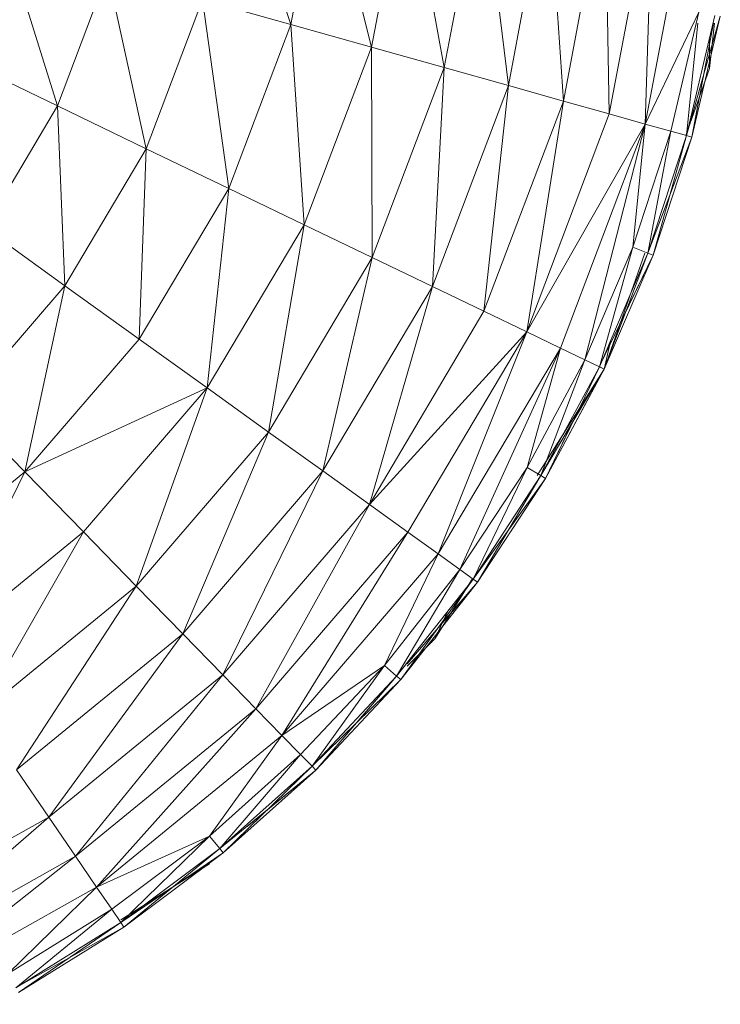
# Model space of a CAD drawing. Units: inches. Extents: x 7 to 6727, y 7 to 4759.
# Drawn here: x 3418 to 3428, y 2242 to 2255 of the extents above; entities that cross this region are included whole.
import ezdxf

# ---------------------------------------------------------------- set-up
doc = ezdxf.new("R2010")
doc.units = ezdxf.units.IN
doc.header["$MEASUREMENT"] = 0

# ---------------------------------------------------------------- blocks, each defined once
blk = doc.blocks.new('70_DWG-539052-East')
at = {"lineweight": 9}
for p, q in [((-10461.306, 180.05), (-10460.528, 177.638)), ((-10460.095, 179.929), (-10460.528, 177.638)), ((-10460.095, 179.929), (-10459.456, 177.336)), ((-10458.986, 179.818), (-10459.456, 177.336)), ((-10458.986, 179.818), (-10458.488, 177.064)), ((-10457.986, 179.718), (-10458.488, 177.064)), ((-10457.986, 179.718), (-10457.635, 176.824)), ((-10457.104, 179.63), (-10457.635, 176.824)), ((-10457.104, 179.63), (-10456.902, 176.618)), ((-10456.347, 179.554), (-10456.902, 176.618)), ((-10456.347, 179.554), (-10456.294, 176.447)), ((-10455.717, 179.491), (-10456.294, 176.447)), ((-10455.717, 179.491), (-10455.816, 176.313)), ((-10455.225, 179.442), (-10455.816, 176.313)), ((-10464.3, 178.698), (-10463.628, 176.553)), ((-10462.96, 178.322), (-10463.628, 176.553)), ((-10462.96, 178.322), (-10462.45, 175.985)), ((-10461.7, 177.967), (-10462.45, 175.985)), ((-10461.7, 177.967), (-10460.528, 177.638)), ((-10461.7, 177.967), (-10461.352, 175.457)), ((-10455.101, 177.798), (-10455.816, 176.313)), ((-10455.101, 177.798), (-10455.816, 176.313)), ((-10455.101, 177.798), (-10455.473, 176.216)), ((-10455.101, 177.798), (-10455.473, 176.216)), ((-10454.889, 177.758), (-10455.265, 176.158)), ((-10454.889, 177.758), (-10455.265, 176.158)), ((-10454.889, 177.758), (-10455.265, 176.158)), ((-10454.889, 177.758), (-10455.265, 176.158)), ((-10454.818, 177.745), (-10455.265, 176.158)), ((-10454.818, 177.745), (-10455.265, 176.158)), ((-10454.818, 177.745), (-10455.265, 176.158)), ((-10454.818, 177.745), (-10455.265, 176.158)), ((-10454.818, 177.745), (-10455.196, 176.139)), ((-10454.818, 177.745), (-10455.196, 176.139)), ((-10454.818, 177.745), (-10455.196, 176.139)), ((-10454.818, 177.745), (-10455.196, 176.139)), ((-10460.528, 177.638), (-10461.352, 175.457)), ((-10460.528, 177.638), (-10459.456, 177.336)), ((-10460.528, 177.638), (-10460.348, 174.974)), ((-10455.115, 177.656), (-10455.265, 176.158)), ((-10455.115, 177.656), (-10455.265, 176.158)), ((-10454.908, 177.656), (-10455.196, 176.139)), ((-10454.908, 177.656), (-10455.196, 176.139)), ((-10454.963, 177.052), (-10454.895, 177.656)), ((-10454.963, 177.052), (-10454.963, 177.443)), ((-10459.456, 177.336), (-10460.348, 174.974)), ((-10459.456, 177.336), (-10458.488, 177.064)), ((-10459.456, 177.336), (-10459.444, 174.538)), ((-10464.881, 177.156), (-10463.628, 176.553)), ((-10458.488, 177.064), (-10459.444, 174.538)), ((-10458.488, 177.064), (-10458.645, 174.154)), ((-10458.488, 177.064), (-10457.635, 176.824)), ((-10455.276, 176.158), (-10454.963, 177.052)), ((-10457.635, 176.824), (-10458.645, 174.154)), ((-10457.635, 176.824), (-10457.959, 173.823)), ((-10457.635, 176.824), (-10456.902, 176.618)), ((-10455.093, 176.682), (-10455.196, 176.139)), ((-10455.093, 176.682), (-10455.196, 176.139)), ((-10463.628, 176.553), (-10464.593, 174.927)), ((-10463.628, 176.553), (-10462.45, 175.985)), ((-10463.628, 176.553), (-10463.531, 174.163)), ((-10456.902, 176.618), (-10457.959, 173.823)), ((-10456.902, 176.618), (-10457.389, 173.549)), ((-10456.902, 176.618), (-10456.294, 176.447)), ((-10456.294, 176.447), (-10457.389, 173.549)), ((-10456.294, 176.447), (-10455.816, 176.313)), ((-10455.816, 176.313), (-10457.389, 173.549)), ((-10455.816, 176.313), (-10457.389, 173.549)), ((-10455.816, 176.313), (-10456.943, 173.334)), ((-10455.816, 176.313), (-10456.943, 173.334)), ((-10455.816, 176.313), (-10456.62, 173.179)), ((-10455.816, 176.313), (-10456.62, 173.179)), ((-10455.816, 176.313), (-10455.981, 174.673)), ((-10455.816, 176.313), (-10455.981, 174.673)), ((-10455.816, 176.313), (-10455.473, 176.216)), ((-10455.816, 176.313), (-10455.473, 176.216)), ((-10455.473, 176.216), (-10455.981, 174.673)), ((-10455.473, 176.216), (-10455.981, 174.673)), ((-10455.473, 176.216), (-10455.779, 174.597)), ((-10455.473, 176.216), (-10455.779, 174.597)), ((-10455.265, 176.158), (-10455.779, 174.597)), ((-10455.265, 176.158), (-10455.779, 174.597)), ((-10455.265, 176.158), (-10455.779, 174.597)), ((-10455.265, 176.158), (-10455.779, 174.597)), ((-10455.196, 176.139), (-10455.779, 174.597)), ((-10455.196, 176.139), (-10455.779, 174.597)), ((-10455.196, 176.139), (-10455.779, 174.597)), ((-10455.196, 176.139), (-10455.779, 174.597)), ((-10455.265, 176.158), (-10455.71, 174.571)), ((-10455.265, 176.158), (-10455.71, 174.571)), ((-10455.265, 176.158), (-10455.71, 174.571)), ((-10455.265, 176.158), (-10455.71, 174.571)), ((-10455.196, 176.139), (-10455.71, 174.571)), ((-10455.196, 176.139), (-10455.71, 174.571)), ((-10455.196, 176.139), (-10455.71, 174.571)), ((-10455.196, 176.139), (-10455.71, 174.571)), ((-10455.473, 176.216), (-10455.265, 176.158)), ((-10455.473, 176.216), (-10455.265, 176.158)), ((-10455.265, 176.158), (-10455.196, 176.139)), ((-10455.265, 176.158), (-10455.196, 176.139)), ((-10455.196, 176.139), (-10455.265, 176.158)), ((-10455.196, 176.139), (-10455.265, 176.158)), ((-10455.265, 176.158), (-10455.196, 176.139)), ((-10455.265, 176.158), (-10455.196, 176.139)), ((-10455.196, 176.139), (-10455.265, 176.158)), ((-10455.196, 176.139), (-10455.265, 176.158)), ((-10462.45, 175.985), (-10463.531, 174.163)), ((-10462.45, 175.985), (-10462.543, 173.453)), ((-10462.45, 175.985), (-10461.352, 175.457)), ((-10461.352, 175.457), (-10462.543, 173.453)), ((-10461.352, 175.457), (-10461.637, 172.803)), ((-10461.352, 175.457), (-10460.348, 174.974)), ((-10464.593, 174.927), (-10463.531, 174.163)), ((-10460.348, 174.974), (-10461.637, 172.803)), ((-10460.348, 174.974), (-10460.822, 172.216)), ((-10460.348, 174.974), (-10459.444, 174.538)), ((-10455.981, 174.673), (-10456.62, 173.179)), ((-10455.981, 174.673), (-10456.62, 173.179)), ((-10455.981, 174.673), (-10456.425, 173.086)), ((-10455.981, 174.673), (-10456.425, 173.086)), ((-10455.981, 174.673), (-10455.779, 174.597)), ((-10455.981, 174.673), (-10455.779, 174.597)), ((-10459.444, 174.538), (-10460.822, 172.216)), ((-10459.444, 174.538), (-10460.102, 171.699)), ((-10459.444, 174.538), (-10458.645, 174.154)), ((-10455.779, 174.597), (-10456.425, 173.086)), ((-10455.779, 174.597), (-10456.425, 173.086)), ((-10455.779, 174.597), (-10456.425, 173.086)), ((-10455.779, 174.597), (-10456.425, 173.086)), ((-10455.71, 174.571), (-10456.409, 173.119)), ((-10455.71, 174.571), (-10456.409, 173.119)), ((-10456.361, 173.055), (-10455.822, 174.597)), ((-10455.779, 174.597), (-10456.361, 173.055)), ((-10455.779, 174.597), (-10456.361, 173.055)), ((-10455.779, 174.597), (-10456.361, 173.055)), ((-10455.779, 174.597), (-10456.361, 173.055)), ((-10455.71, 174.571), (-10456.361, 173.055)), ((-10455.71, 174.571), (-10456.361, 173.055)), ((-10455.71, 174.571), (-10456.361, 173.055)), ((-10455.71, 174.571), (-10456.361, 173.055)), ((-10455.71, 174.571), (-10456.152, 173.654)), ((-10455.71, 174.571), (-10456.152, 173.654)), ((-10455.779, 174.597), (-10455.71, 174.571)), ((-10455.779, 174.597), (-10455.71, 174.571)), ((-10455.71, 174.571), (-10455.779, 174.597)), ((-10455.71, 174.571), (-10455.779, 174.597)), ((-10455.779, 174.597), (-10455.71, 174.571)), ((-10455.779, 174.597), (-10455.71, 174.571)), ((-10455.71, 174.571), (-10455.779, 174.597)), ((-10455.71, 174.571), (-10455.779, 174.597)), ((-10463.531, 174.163), (-10464.912, 172.557)), ((-10463.531, 174.163), (-10464.063, 171.686)), ((-10463.531, 174.163), (-10462.543, 173.453)), ((-10458.645, 174.154), (-10460.102, 171.699)), ((-10458.645, 174.154), (-10459.483, 171.254)), ((-10458.645, 174.154), (-10457.959, 173.823)), ((-10457.959, 173.823), (-10459.483, 171.254)), ((-10457.959, 173.823), (-10457.389, 173.549)), ((-10457.389, 173.549), (-10459.483, 171.254)), ((-10457.389, 173.549), (-10459.483, 171.254)), ((-10457.389, 173.549), (-10458.972, 170.886)), ((-10457.389, 173.549), (-10458.972, 170.886)), ((-10457.389, 173.549), (-10458.569, 170.596)), ((-10457.389, 173.549), (-10458.569, 170.596)), ((-10457.389, 173.549), (-10456.943, 173.334)), ((-10457.389, 173.549), (-10456.943, 173.334)), ((-10462.543, 173.453), (-10464.063, 171.686)), ((-10462.543, 173.453), (-10461.637, 172.803)), ((-10456.361, 173.055), (-10456.273, 173.441)), ((-10456.943, 173.334), (-10458.569, 170.596)), ((-10456.943, 173.334), (-10458.569, 170.596)), ((-10456.943, 173.334), (-10458.278, 170.388)), ((-10456.943, 173.334), (-10458.278, 170.388)), ((-10456.943, 173.334), (-10457.387, 171.747)), ((-10456.943, 173.334), (-10457.387, 171.747)), ((-10456.943, 173.334), (-10456.62, 173.179)), ((-10456.943, 173.334), (-10456.62, 173.179)), ((-10456.62, 173.179), (-10457.387, 171.747)), ((-10456.62, 173.179), (-10457.387, 171.747)), ((-10456.62, 173.179), (-10457.203, 171.637)), ((-10456.62, 173.179), (-10457.203, 171.637)), ((-10456.62, 173.179), (-10456.425, 173.086)), ((-10456.62, 173.179), (-10456.425, 173.086)), ((-10457.252, 171.637), (-10456.361, 173.055)), ((-10456.425, 173.086), (-10457.203, 171.637)), ((-10456.425, 173.086), (-10457.203, 171.637)), ((-10456.425, 173.086), (-10457.203, 171.637)), ((-10456.425, 173.086), (-10457.203, 171.637)), ((-10456.361, 173.055), (-10457.203, 171.637)), ((-10456.361, 173.055), (-10457.203, 171.637)), ((-10456.409, 172.974), (-10457.203, 171.637)), ((-10456.409, 172.974), (-10457.203, 171.637)), ((-10456.425, 173.086), (-10457.142, 171.601)), ((-10456.425, 173.086), (-10457.142, 171.601)), ((-10456.361, 173.055), (-10457.142, 171.601)), ((-10456.361, 173.055), (-10457.142, 171.601)), ((-10456.409, 172.965), (-10457.142, 171.601)), ((-10456.409, 172.965), (-10457.142, 171.601)), ((-10456.425, 173.086), (-10456.361, 173.055)), ((-10456.425, 173.086), (-10456.361, 173.055)), ((-10456.361, 173.055), (-10456.425, 173.086)), ((-10456.361, 173.055), (-10456.425, 173.086)), ((-10456.409, 173.078), (-10456.361, 173.055)), ((-10461.637, 172.803), (-10464.063, 171.686)), ((-10461.637, 172.803), (-10464.063, 171.686)), ((-10461.637, 172.803), (-10463.285, 170.888)), ((-10461.637, 172.803), (-10463.285, 170.888)), ((-10461.637, 172.803), (-10462.583, 170.169)), ((-10461.637, 172.803), (-10462.583, 170.169)), ((-10461.637, 172.803), (-10460.822, 172.216)), ((-10461.637, 172.803), (-10460.822, 172.216)), ((-10464.912, 172.557), (-10464.063, 171.686)), ((-10456.702, 172.513), (-10457.142, 171.601)), ((-10456.702, 172.513), (-10457.142, 171.601)), ((-10460.822, 172.216), (-10462.583, 170.169)), ((-10460.822, 172.216), (-10462.583, 170.169)), ((-10460.822, 172.216), (-10461.964, 169.535)), ((-10460.822, 172.216), (-10461.964, 169.535)), ((-10460.822, 172.216), (-10460.102, 171.699)), ((-10464.063, 171.686), (-10465.867, 170.21)), ((-10464.063, 171.686), (-10465.24, 169.289)), ((-10464.063, 171.686), (-10463.285, 170.888)), ((-10464.063, 171.686), (-10463.285, 170.888)), ((-10460.102, 171.699), (-10461.964, 169.535)), ((-10460.102, 171.699), (-10461.432, 168.989)), ((-10460.102, 171.699), (-10459.483, 171.254)), ((-10457.387, 171.747), (-10458.278, 170.388)), ((-10457.387, 171.747), (-10458.278, 170.388)), ((-10457.387, 171.747), (-10458.104, 170.262)), ((-10457.387, 171.747), (-10458.104, 170.262)), ((-10457.387, 171.747), (-10457.203, 171.637)), ((-10457.387, 171.747), (-10457.203, 171.637)), ((-10457.203, 171.637), (-10458.104, 170.262)), ((-10457.203, 171.637), (-10458.104, 170.262)), ((-10457.203, 171.637), (-10458.104, 170.262)), ((-10457.203, 171.637), (-10458.104, 170.262)), ((-10457.142, 171.601), (-10458.104, 170.262)), ((-10457.142, 171.601), (-10458.104, 170.262)), ((-10457.142, 171.601), (-10458.104, 170.262)), ((-10457.142, 171.601), (-10458.104, 170.262)), ((-10457.203, 171.637), (-10458.044, 170.22)), ((-10457.203, 171.637), (-10458.044, 170.22)), ((-10457.203, 171.637), (-10458.044, 170.22)), ((-10457.203, 171.637), (-10458.044, 170.22)), ((-10457.142, 171.601), (-10458.044, 170.22)), ((-10457.142, 171.601), (-10458.044, 170.22)), ((-10457.142, 171.601), (-10458.044, 170.22)), ((-10457.142, 171.601), (-10458.044, 170.22)), ((-10457.203, 171.637), (-10457.142, 171.601)), ((-10457.203, 171.637), (-10457.142, 171.601)), ((-10457.142, 171.601), (-10457.203, 171.637)), ((-10457.142, 171.601), (-10457.203, 171.637)), ((-10457.203, 171.637), (-10457.142, 171.601)), ((-10457.203, 171.637), (-10457.142, 171.601)), ((-10457.142, 171.601), (-10457.203, 171.637)), ((-10457.142, 171.601), (-10457.203, 171.637)), ((-10459.483, 171.254), (-10461.432, 168.989)), ((-10459.483, 171.254), (-10460.992, 168.537)), ((-10459.483, 171.254), (-10458.972, 170.886)), ((-10459.483, 171.254), (-10458.972, 170.886)), ((-10463.285, 170.888), (-10465.24, 169.289)), ((-10463.285, 170.888), (-10464.673, 168.459)), ((-10463.285, 170.888), (-10462.583, 170.169)), ((-10463.285, 170.888), (-10462.583, 170.169)), ((-10458.972, 170.886), (-10460.992, 168.537)), ((-10458.972, 170.886), (-10460.645, 168.182)), ((-10458.972, 170.886), (-10458.569, 170.596)), ((-10458.972, 170.886), (-10458.569, 170.596)), ((-10458.569, 170.596), (-10460.645, 168.182)), ((-10458.569, 170.596), (-10459.283, 169.111)), ((-10458.569, 170.596), (-10459.283, 169.111)), ((-10458.569, 170.596), (-10458.278, 170.388)), ((-10458.569, 170.596), (-10458.278, 170.388)), ((-10458.278, 170.388), (-10459.283, 169.111)), ((-10458.278, 170.388), (-10459.283, 169.111)), ((-10458.278, 170.388), (-10459.12, 168.971)), ((-10458.278, 170.388), (-10459.12, 168.971)), ((-10458.278, 170.388), (-10458.104, 170.262)), ((-10458.278, 170.388), (-10458.104, 170.262)), ((-10458.104, 170.262), (-10459.12, 168.971)), ((-10458.104, 170.262), (-10459.12, 168.971)), ((-10458.104, 170.262), (-10459.12, 168.971)), ((-10458.104, 170.262), (-10459.12, 168.971)), ((-10458.104, 170.262), (-10459.065, 168.924)), ((-10458.104, 170.262), (-10459.065, 168.924)), ((-10458.104, 170.262), (-10459.065, 168.924)), ((-10458.104, 170.262), (-10459.065, 168.924)), ((-10458.044, 170.22), (-10459.065, 168.924)), ((-10458.044, 170.22), (-10459.065, 168.924)), ((-10458.044, 170.22), (-10459.065, 168.924)), ((-10458.044, 170.22), (-10459.065, 168.924)), ((-10458.044, 170.22), (-10458.978, 169.136)), ((-10458.044, 170.22), (-10458.978, 169.136)), ((-10458.614, 169.468), (-10458.115, 170.262)), ((-10458.044, 170.22), (-10458.405, 169.801)), ((-10458.044, 170.22), (-10458.405, 169.801)), ((-10458.104, 170.262), (-10458.044, 170.22)), ((-10458.104, 170.262), (-10458.044, 170.22)), ((-10458.044, 170.22), (-10458.104, 170.262)), ((-10458.044, 170.22), (-10458.104, 170.262)), ((-10458.104, 170.262), (-10458.044, 170.22)), ((-10458.104, 170.262), (-10458.044, 170.22)), ((-10458.044, 170.22), (-10458.104, 170.262)), ((-10458.044, 170.22), (-10458.104, 170.262)), ((-10462.583, 170.169), (-10464.673, 168.459)), ((-10462.583, 170.169), (-10464.173, 167.726)), ((-10462.583, 170.169), (-10461.964, 169.535)), ((-10462.583, 170.169), (-10461.964, 169.535)), ((-10458.614, 169.468), (-10458.434, 169.843)), ((-10461.964, 169.535), (-10464.173, 167.726)), ((-10461.964, 169.535), (-10463.745, 167.097)), ((-10461.964, 169.535), (-10461.432, 168.989)), ((-10458.978, 169.104), (-10458.614, 169.468)), ((-10459.283, 169.111), (-10460.645, 168.182)), ((-10459.283, 169.111), (-10460.645, 168.182)), ((-10459.283, 169.111), (-10460.396, 167.927)), ((-10459.283, 169.111), (-10460.396, 167.927)), ((-10459.283, 169.111), (-10460.245, 167.772)), ((-10459.283, 169.111), (-10460.245, 167.772)), ((-10459.283, 169.111), (-10459.12, 168.971)), ((-10459.283, 169.111), (-10459.12, 168.971)), ((-10461.432, 168.989), (-10463.745, 167.097)), ((-10461.432, 168.989), (-10463.389, 166.575)), ((-10461.432, 168.989), (-10460.992, 168.537)), ((-10459.12, 168.971), (-10460.245, 167.772)), ((-10459.12, 168.971), (-10460.245, 167.772)), ((-10459.12, 168.971), (-10460.245, 167.772)), ((-10459.12, 168.971), (-10460.245, 167.772)), ((-10459.065, 168.924), (-10460.245, 167.772)), ((-10459.065, 168.924), (-10460.245, 167.772)), ((-10459.065, 168.924), (-10460.245, 167.772)), ((-10459.065, 168.924), (-10460.245, 167.772)), ((-10459.12, 168.971), (-10460.194, 167.721)), ((-10459.12, 168.971), (-10460.194, 167.721)), ((-10459.065, 168.924), (-10460.194, 167.721)), ((-10459.065, 168.924), (-10460.194, 167.721)), ((-10459.065, 168.924), (-10460.194, 167.721)), ((-10459.065, 168.924), (-10460.194, 167.721)), ((-10459.17, 168.912), (-10460.194, 167.721)), ((-10459.17, 168.912), (-10460.194, 167.721)), ((-10459.12, 168.971), (-10459.065, 168.924)), ((-10459.12, 168.971), (-10459.065, 168.924)), ((-10459.065, 168.924), (-10459.12, 168.971)), ((-10459.065, 168.924), (-10459.12, 168.971)), ((-10459.12, 168.971), (-10459.065, 168.924)), ((-10459.12, 168.971), (-10459.065, 168.924)), ((-10459.065, 168.924), (-10459.12, 168.971)), ((-10459.065, 168.924), (-10459.12, 168.971)), ((-10460.992, 168.537), (-10463.389, 166.575)), ((-10460.992, 168.537), (-10463.109, 166.165)), ((-10460.992, 168.537), (-10460.645, 168.182)), ((-10460.645, 168.182), (-10463.109, 166.165)), ((-10460.645, 168.182), (-10461.607, 166.844)), ((-10460.645, 168.182), (-10461.607, 166.844)), ((-10460.645, 168.182), (-10460.396, 167.927)), ((-10460.645, 168.182), (-10460.396, 167.927)), ((-10460.396, 167.927), (-10461.607, 166.844)), ((-10460.396, 167.927), (-10461.607, 166.844)), ((-10460.396, 167.927), (-10461.47, 166.677)), ((-10460.396, 167.927), (-10461.47, 166.677)), ((-10460.396, 167.927), (-10460.245, 167.772)), ((-10460.396, 167.927), (-10460.245, 167.772)), ((-10464.173, 167.726), (-10463.745, 167.097)), ((-10460.245, 167.772), (-10461.47, 166.677)), ((-10460.245, 167.772), (-10461.47, 166.677)), ((-10460.245, 167.772), (-10461.47, 166.677)), ((-10460.245, 167.772), (-10461.47, 166.677)), ((-10460.245, 167.772), (-10461.425, 166.621)), ((-10460.245, 167.772), (-10461.425, 166.621)), ((-10460.245, 167.772), (-10461.425, 166.621)), ((-10460.245, 167.772), (-10461.425, 166.621)), ((-10460.245, 167.772), (-10460.194, 167.721)), ((-10460.245, 167.772), (-10460.194, 167.721)), ((-10460.194, 167.721), (-10460.245, 167.772)), ((-10460.194, 167.721), (-10460.245, 167.772)), ((-10460.245, 167.772), (-10460.194, 167.721)), ((-10460.245, 167.772), (-10460.194, 167.721)), ((-10460.194, 167.721), (-10460.245, 167.772)), ((-10460.194, 167.721), (-10460.245, 167.772)), ((-10460.194, 167.721), (-10461.47, 166.677)), ((-10460.194, 167.721), (-10461.47, 166.677)), ((-10460.194, 167.721), (-10461.425, 166.621)), ((-10460.194, 167.721), (-10461.425, 166.621)), ((-10460.194, 167.721), (-10461.425, 166.621)), ((-10460.194, 167.721), (-10461.425, 166.621)), ((-10460.194, 167.721), (-10461.109, 166.972)), ((-10460.194, 167.721), (-10461.109, 166.972)), ((-10463.745, 167.097), (-10466.351, 165.635)), ((-10463.745, 167.097), (-10466.09, 165.06)), ((-10463.745, 167.097), (-10463.389, 166.575)), ((-10461.607, 166.844), (-10463.109, 166.165)), ((-10461.607, 166.844), (-10463.109, 166.165)), ((-10461.607, 166.844), (-10462.907, 165.87)), ((-10461.607, 166.844), (-10462.907, 165.87)), ((-10461.607, 166.844), (-10462.787, 165.693)), ((-10461.607, 166.844), (-10462.787, 165.693)), ((-10461.607, 166.844), (-10461.47, 166.677)), ((-10461.607, 166.844), (-10461.47, 166.677)), ((-10461.47, 166.677), (-10462.787, 165.693)), ((-10461.47, 166.677), (-10462.787, 165.693)), ((-10461.47, 166.677), (-10462.787, 165.693)), ((-10461.47, 166.677), (-10462.787, 165.693)), ((-10461.47, 166.677), (-10462.746, 165.633)), ((-10461.47, 166.677), (-10462.746, 165.633)), ((-10461.47, 166.677), (-10461.425, 166.621)), ((-10461.47, 166.677), (-10461.425, 166.621)), ((-10461.425, 166.621), (-10461.47, 166.677)), ((-10461.425, 166.621), (-10461.47, 166.677)), ((-10463.389, 166.575), (-10466.09, 165.06)), ((-10463.389, 166.575), (-10465.887, 164.607)), ((-10463.389, 166.575), (-10463.109, 166.165)), ((-10461.425, 166.621), (-10462.787, 165.693)), ((-10461.425, 166.621), (-10462.787, 165.693)), ((-10461.425, 166.621), (-10462.787, 165.693)), ((-10461.425, 166.621), (-10462.787, 165.693)), ((-10461.425, 166.621), (-10462.746, 165.633)), ((-10461.425, 166.621), (-10462.746, 165.633)), ((-10461.425, 166.621), (-10462.746, 165.633)), ((-10461.425, 166.621), (-10462.746, 165.633)), ((-10462.787, 165.732), (-10461.608, 166.473)), ((-10463.109, 166.165), (-10465.887, 164.607)), ((-10463.109, 166.165), (-10464.288, 165.014)), ((-10463.109, 166.165), (-10464.288, 165.014)), ((-10463.109, 166.165), (-10462.907, 165.87)), ((-10463.109, 166.165), (-10462.907, 165.87)), ((-10462.088, 166.172), (-10462.746, 165.633)), ((-10462.088, 166.172), (-10462.746, 165.633)), ((-10462.907, 165.87), (-10464.288, 165.014)), ((-10462.907, 165.87), (-10464.288, 165.014)), ((-10462.907, 165.87), (-10464.184, 164.827)), ((-10462.907, 165.87), (-10464.184, 164.827)), ((-10462.907, 165.87), (-10462.787, 165.693)), ((-10462.907, 165.87), (-10462.787, 165.693)), ((-10462.787, 165.693), (-10464.184, 164.827)), ((-10462.787, 165.693), (-10464.184, 164.827)), ((-10462.787, 165.693), (-10464.184, 164.827)), ((-10462.787, 165.693), (-10464.184, 164.827)), ((-10462.787, 165.693), (-10464.149, 164.764)), ((-10462.787, 165.693), (-10464.149, 164.764)), ((-10462.787, 165.693), (-10464.149, 164.764)), ((-10462.787, 165.693), (-10464.149, 164.764)), ((-10462.746, 165.633), (-10464.149, 164.764)), ((-10462.746, 165.633), (-10464.149, 164.764)), ((-10462.746, 165.633), (-10464.149, 164.764)), ((-10462.746, 165.633), (-10464.149, 164.764)), ((-10462.746, 165.633), (-10464.114, 164.866)), ((-10462.746, 165.633), (-10464.114, 164.866)), ((-10462.746, 165.633), (-10464.114, 164.866)), ((-10462.746, 165.633), (-10464.114, 164.866)), ((-10462.787, 165.693), (-10462.746, 165.633)), ((-10462.787, 165.693), (-10462.746, 165.633)), ((-10462.746, 165.633), (-10462.787, 165.693)), ((-10462.746, 165.633), (-10462.787, 165.693)), ((-10462.787, 165.693), (-10462.746, 165.633)), ((-10462.787, 165.693), (-10462.746, 165.633)), ((-10462.746, 165.633), (-10462.787, 165.693)), ((-10462.746, 165.633), (-10462.787, 165.693))]:
    blk.add_line(p, q, dxfattribs=at)

msp = doc.modelspace()

# ---------------------------------------------------------------- block references
at = {"lineweight": 9}
msp.add_blockref('70_DWG-539052-East', (13882.425, 2077.071), dxfattribs=at)

doc.saveas('drawing.dxf')
